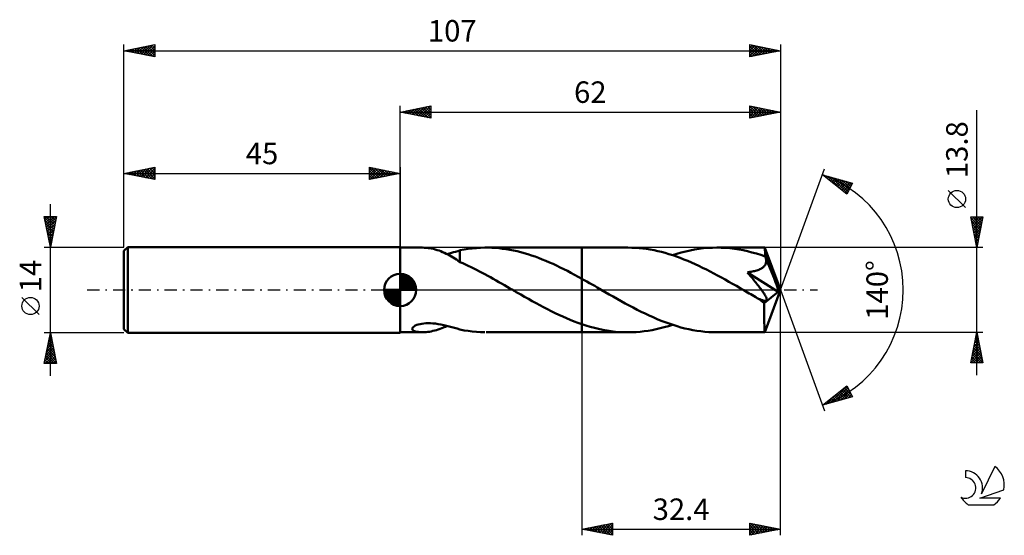
# Model space of a CAD drawing. Units: millimetres. Extents: x -17 to 143, y -40 to 44.
import ezdxf
from ezdxf.enums import TextEntityAlignment as Align

# ---------------------------------------------------------------- set-up
doc = ezdxf.new("R2010")
doc.units = ezdxf.units.MM
doc.header["$LTSCALE"] = 4.95
doc.linetypes.add('LONGDASH_DASH', pattern=[0.85, 0.4, -0.2, 0.05, -0.2])
for name, color, linetype in [('1', 4, 'CONTINUOUS'), ('2', 7, 'CONTINUOUS'), ('4', 2, 'LONGDASH_DASH'), ('CUT', 1, 'CONTINUOUS'), ('NOCUT', 7, 'CONTINUOUS'), ('SK1', 4, 'CONTINUOUS'), ('SK2', 7, 'CONTINUOUS'), ('SK4', 2, 'LONGDASH_DASH'), ('SK6', 5, 'CONTINUOUS')]:
    doc.layers.add(name, color=color, linetype=linetype)
doc.styles.get("Standard").update_dxf_attribs({"font": 'Monospac821 BT'})

msp = doc.modelspace()

# ---------------------------------------------------------------- linework, layer by layer
at = {"layer": '1', "color": 4, "linetype": 'CONTINUOUS', "lineweight": 50}
for p, q in [((45, 6.9), (48.64, 6.9)), ((45, -6.9), (45, 6.9)), ((48.96, 6.89), (48.68, 6.9)), ((49.26, 6.87), (48.96, 6.89)), ((49.55, 6.84), (49.26, 6.87)), ((49.85, 6.8), (49.55, 6.84)), ((50.14, 6.74), (49.85, 6.8)), ((50.44, 6.68), (50.14, 6.74)), ((50.74, 6.6), (50.44, 6.68)), ((51.04, 6.51), (50.74, 6.6)), ((51.34, 6.41), (51.04, 6.51)), ((54.4, 6.34), (54.75, 6.43)), ((54.75, 6.46), (55.42, 6.59)), ((54.75, 4.55), (54.75, 6.46)), ((55.42, 6.59), (56.09, 6.69)), ((56.09, 6.69), (56.77, 6.78)), ((56.77, 6.78), (57.44, 6.84)), ((57.44, 6.84), (58.12, 6.88)), ((58.12, 6.88), (58.8, 6.9)), ((59.39, 6.9), (58.8, 6.9)), ((59.05, 6.9), (74.6, 6.9)), ((59.97, 6.88), (59.39, 6.9)), ((60.55, 6.85), (59.97, 6.88)), ((61.13, 6.79), (60.55, 6.85)), ((61.71, 6.73), (61.13, 6.79)), ((62.3, 6.65), (61.71, 6.73)), ((62.89, 6.55), (62.3, 6.65)), ((63.47, 6.43), (62.89, 6.55)), ((64.06, 6.3), (63.47, 6.43)), ((82.13, 6.9), (74.6, 6.9)), ((74.6, 6.9), (74.6, 6.9)), ((74.6, 1.84), (74.6, 6.9)), ((74.6, -6.9), (74.6, 6.9)), ((82.74, 6.89), (82.13, 6.9)), ((83.35, 6.86), (82.74, 6.89)), ((83.96, 6.82), (83.35, 6.86)), ((84.57, 6.76), (83.96, 6.82)), ((85.17, 6.68), (84.57, 6.76)), ((85.78, 6.58), (85.17, 6.68)), ((86.38, 6.47), (85.78, 6.58)), ((86.99, 6.34), (86.38, 6.47)), ((91.55, 6.29), (92.27, 6.45)), ((92.27, 6.45), (93, 6.59)), ((93, 6.59), (93.72, 6.7)), ((93.72, 6.7), (94.44, 6.79)), ((94.44, 6.79), (95.16, 6.85)), ((95.16, 6.85), (95.89, 6.89)), ((95.89, 6.89), (96.62, 6.9)), ((97.34, 6.89), (96.62, 6.9)), ((104.43, 6.9), (96.62, 6.9)), ((98.05, 6.85), (97.34, 6.89)), ((98.76, 6.79), (98.05, 6.85)), ((99.48, 6.7), (98.76, 6.79)), ((100.19, 6.59), (99.48, 6.7)), ((100.91, 6.46), (100.19, 6.59)), ((101.63, 6.3), (100.91, 6.46)), ((104.43, 6.89), (104.43, 6.9)), ((104.43, 6.9), (104.43, 6.9)), ((104.43, 6.9), (104.43, 6.9)), ((104.43, 6.9), (104.43, 6.9)), ((104.43, 6.9), (104.43, 6.9)), ((104.44, 6.85), (104.43, 6.89)), ((107, 0), (104.43, 6.89)), ((104.43, 6.89), (104.43, 6.89)), ((104.45, 6.77), (104.44, 6.85)), ((104.46, 6.65), (104.45, 6.77)), ((104.47, 6.5), (104.46, 6.65)), ((104.48, 6.32), (104.47, 6.5)), ((51.63, 6.3), (51.34, 6.41)), ((51.93, 6.18), (51.63, 6.3)), ((52.23, 6.05), (51.93, 6.18)), ((52.52, 5.91), (52.23, 6.05)), ((52.82, 5.76), (52.52, 5.91)), ((52.64, 5.85), (53, 5.95)), ((53.1, 5.61), (52.82, 5.76)), ((53, 5.95), (53.35, 6.04)), ((53.39, 5.45), (53.1, 5.61)), ((53.35, 6.04), (53.7, 6.14)), ((53.66, 5.28), (53.39, 5.45)), ((53.94, 5.11), (53.66, 5.28)), ((53.7, 6.14), (54.05, 6.24)), ((54.21, 4.94), (53.94, 5.11)), ((54.05, 6.24), (54.4, 6.34)), ((54.48, 4.77), (54.21, 4.94)), ((64.65, 6.16), (64.06, 6.3)), ((65.23, 6), (64.65, 6.16)), ((65.81, 5.82), (65.23, 6)), ((66.4, 5.63), (65.81, 5.82)), ((66.99, 5.43), (66.4, 5.63)), ((67.57, 5.22), (66.99, 5.43)), ((68.16, 4.99), (67.57, 5.22)), ((68.75, 4.75), (68.16, 4.99)), ((87.6, 6.19), (86.99, 6.34)), ((88.21, 6.03), (87.6, 6.19)), ((88.82, 5.85), (88.21, 6.03)), ((89.43, 5.66), (88.82, 5.85)), ((89.38, 5.67), (90.1, 5.9)), ((90.04, 5.45), (89.43, 5.66)), ((90.65, 5.22), (90.04, 5.45)), ((90.1, 5.9), (90.82, 6.11)), ((91.26, 4.99), (90.65, 5.22)), ((90.82, 6.11), (91.55, 6.29)), ((91.87, 4.74), (91.26, 4.99)), ((102.34, 6.12), (101.63, 6.3)), ((103.06, 5.92), (102.34, 6.12)), ((103.77, 5.7), (103.06, 5.92)), ((104.49, 5.46), (103.77, 5.7)), ((104.49, 6.12), (104.48, 6.32)), ((107, 0), (104.49, 6.12)), ((104.49, 5.46), (104.49, 6.12)), ((104.5, 5.42), (104.49, 5.46)), ((104.52, 5.38), (104.5, 5.42)), ((104.54, 5.34), (104.52, 5.38)), ((104.55, 5.3), (104.54, 5.34)), ((104.57, 5.27), (104.55, 5.3)), ((104.58, 5.23), (104.57, 5.27)), ((104.6, 5.19), (104.58, 5.23)), ((104.62, 5.09), (104.6, 5.19)), ((105.52, 2.96), (104.6, 5.19)), ((104.64, 4.99), (104.62, 5.09)), ((104.65, 4.9), (104.64, 4.99)), ((104.66, 4.8), (104.65, 4.9)), ((54.75, 4.59), (54.48, 4.77)), ((54.75, 4.55), (54.75, 4.59)), ((55.2, 4.35), (54.75, 4.55)), ((55.65, 4.14), (55.2, 4.35)), ((56.1, 3.92), (55.65, 4.14)), ((56.56, 3.71), (56.1, 3.92)), ((57.01, 3.48), (56.56, 3.71)), ((57.47, 3.26), (57.01, 3.48)), ((57.92, 3.03), (57.47, 3.26)), ((69.33, 4.5), (68.75, 4.75)), ((69.92, 4.24), (69.33, 4.5)), ((70.5, 3.97), (69.92, 4.24)), ((71.09, 3.68), (70.5, 3.97)), ((71.68, 3.39), (71.09, 3.68)), ((72.26, 3.1), (71.68, 3.39)), ((92.48, 4.48), (91.87, 4.74)), ((93.09, 4.2), (92.48, 4.48)), ((93.71, 3.92), (93.09, 4.2)), ((94.31, 3.62), (93.71, 3.92)), ((94.92, 3.32), (94.31, 3.62)), ((95.53, 3), (94.92, 3.32)), ((103.12, 3.18), (103.29, 3.23)), ((103.29, 3.23), (103.46, 3.3)), ((103.46, 3.3), (103.63, 3.37)), ((103.63, 3.37), (103.79, 3.45)), ((103.79, 3.45), (103.94, 3.53)), ((103.94, 3.53), (104.07, 3.62)), ((104.07, 3.62), (104.19, 3.71)), ((104.19, 3.71), (104.29, 3.8)), ((104.29, 3.8), (104.37, 3.89)), ((104.37, 3.89), (104.43, 3.97)), ((104.43, 3.97), (104.49, 4.05)), ((104.49, 4.05), (104.53, 4.14)), ((104.53, 4.14), (104.57, 4.23)), ((104.57, 4.23), (104.61, 4.32)), ((104.61, 4.32), (104.63, 4.41)), ((104.63, 4.41), (104.65, 4.51)), ((104.65, 4.51), (104.66, 4.6)), ((104.67, 4.7), (104.66, 4.8)), ((104.66, 4.6), (104.67, 4.7)), ((58.37, 2.79), (57.92, 3.03)), ((58.83, 2.55), (58.37, 2.79)), ((59.28, 2.3), (58.83, 2.55)), ((59.73, 2.06), (59.28, 2.3)), ((60.18, 1.81), (59.73, 2.06)), ((60.64, 1.55), (60.18, 1.81)), ((72.85, 2.79), (72.26, 3.1)), ((73.43, 2.48), (72.85, 2.79)), ((74.01, 2.16), (73.43, 2.48)), ((74.6, 1.84), (74.01, 2.16)), ((75.02, 1.6), (74.6, 1.84)), ((74.6, 1.84), (74.6, 1.84)), ((74.6, 1.84), (74.6, 1.84)), ((74.6, 1.84), (74.6, 1.84)), ((74.6, 1.84), (74.6, 1.84)), ((74.6, 1.84), (74.6, 1.84)), ((96.14, 2.68), (95.53, 3)), ((96.75, 2.36), (96.14, 2.68)), ((97.36, 2.03), (96.75, 2.36)), ((97.97, 1.69), (97.36, 2.03)), ((98.57, 1.34), (97.97, 1.69)), ((101.6, 2.87), (101.8, 2.9)), ((101.75, 2.69), (101.6, 2.87)), ((106.64, -0.29), (101.6, 2.87)), ((101.9, 2.5), (101.75, 2.69)), ((101.8, 2.9), (102, 2.93)), ((102.06, 2.32), (101.9, 2.5)), ((102, 2.93), (102.2, 2.96)), ((102.21, 2.13), (102.06, 2.32)), ((102.2, 2.96), (102.39, 3)), ((102.36, 1.95), (102.21, 2.13)), ((102.52, 1.76), (102.36, 1.95)), ((102.39, 3), (102.58, 3.04)), ((102.67, 1.58), (102.52, 1.76)), ((102.58, 3.04), (102.76, 3.08)), ((102.76, 3.08), (102.94, 3.13)), ((102.94, 3.13), (103.12, 3.18)), ((105.95, 1.91), (105.52, 2.96)), ((106.19, 1.29), (105.95, 1.91)), ((61.09, 1.29), (60.64, 1.55)), ((61.54, 1.04), (61.09, 1.29)), ((61.99, 0.78), (61.54, 1.04)), ((62.44, 0.52), (61.99, 0.78)), ((62.9, 0.26), (62.44, 0.52)), ((63.35, 0), (62.9, 0.26)), ((63.47, -0.07), (63.35, 0)), ((75.44, 1.37), (75.02, 1.6)), ((75.86, 1.13), (75.44, 1.37)), ((76.29, 0.89), (75.86, 1.13)), ((76.71, 0.65), (76.29, 0.89)), ((77.12, 0.41), (76.71, 0.65)), ((77.78, 0.03), (77.12, 0.41)), ((78.43, -0.35), (77.78, 0.03)), ((99.18, 1), (98.57, 1.34)), ((99.8, 0.65), (99.18, 1)), ((100.41, 0.3), (99.8, 0.65)), ((101.02, -0.05), (100.41, 0.3)), ((102.82, 1.39), (102.67, 1.58)), ((102.96, 1.21), (102.82, 1.39)), ((103.11, 1.03), (102.96, 1.21)), ((103.25, 0.85), (103.11, 1.03)), ((103.39, 0.67), (103.25, 0.85)), ((103.52, 0.5), (103.39, 0.67)), ((103.65, 0.33), (103.52, 0.5)), ((103.77, 0.17), (103.65, 0.33)), ((103.89, 0.01), (103.77, 0.17)), ((104, -0.14), (103.89, 0.01)), ((104.43, -6.89), (107, 0)), ((106.35, 0.88), (106.19, 1.29)), ((106.45, 0.58), (106.35, 0.88)), ((106.53, 0.35), (106.45, 0.58)), ((106.58, 0.16), (106.53, 0.35)), ((106.58, 0.08), (106.56, 0.16)), ((107, 0), (106.56, 0.16)), ((106.58, 0.16), (106.56, 0.16)), ((107, 0), (106.58, 0.16)), ((106.6, 0.01), (106.58, 0.08)), ((106.61, -0.05), (106.6, 0.01)), ((63.58, -0.13), (63.47, -0.07)), ((63.7, -0.2), (63.58, -0.13)), ((63.82, -0.27), (63.7, -0.2)), ((63.93, -0.34), (63.82, -0.27)), ((64.05, -0.4), (63.93, -0.34)), ((64.67, -0.76), (64.05, -0.4)), ((65.28, -1.11), (64.67, -0.76)), ((65.9, -1.46), (65.28, -1.11)), ((66.52, -1.81), (65.9, -1.46)), ((79.08, -0.72), (78.43, -0.35)), ((79.74, -1.09), (79.08, -0.72)), ((80.39, -1.46), (79.74, -1.09)), ((81.04, -1.83), (80.39, -1.46)), ((101.63, -0.41), (101.02, -0.05)), ((101.89, -0.56), (101.63, -0.41)), ((102.16, -0.71), (101.89, -0.56)), ((102.42, -0.86), (102.16, -0.71)), ((102.69, -1.02), (102.42, -0.86)), ((102.95, -1.17), (102.69, -1.02)), ((103.21, -1.32), (102.95, -1.17)), ((103.32, -1.37), (103.21, -1.32)), ((103.43, -1.42), (103.32, -1.37)), ((103.54, -1.48), (103.43, -1.42)), ((103.64, -1.52), (103.54, -1.48)), ((103.75, -1.57), (103.64, -1.52)), ((103.85, -1.61), (103.75, -1.57)), ((104.11, -0.3), (104, -0.14)), ((104.21, -0.45), (104.11, -0.3)), ((104.31, -0.6), (104.21, -0.45)), ((104.41, -0.75), (104.31, -0.6)), ((104.35, -2.13), (106.64, -0.29)), ((104.5, -0.9), (104.41, -0.75)), ((104.57, -1.03), (104.5, -0.9)), ((104.64, -1.17), (104.57, -1.03)), ((104.7, -1.3), (104.64, -1.17)), ((104.74, -1.42), (104.7, -1.3)), ((104.76, -1.54), (104.74, -1.42)), ((104.75, -1.64), (104.76, -1.54)), ((106.62, -0.11), (106.61, -0.05)), ((106.63, -0.17), (106.62, -0.11)), ((106.64, -0.23), (106.63, -0.17)), ((106.64, -0.29), (106.64, -0.23)), ((67.15, -2.15), (66.52, -1.81)), ((67.77, -2.49), (67.15, -2.15)), ((68.39, -2.82), (67.77, -2.49)), ((69.01, -3.15), (68.39, -2.82)), ((69.63, -3.46), (69.01, -3.15)), ((81.69, -2.19), (81.04, -1.83)), ((82.33, -2.54), (81.69, -2.19)), ((82.98, -2.88), (82.33, -2.54)), ((83.63, -3.22), (82.98, -2.88)), ((103.95, -1.65), (103.85, -1.61)), ((104.05, -1.69), (103.95, -1.65)), ((104.17, -1.73), (104.05, -1.69)), ((104.3, -1.76), (104.17, -1.73)), ((104.43, -1.78), (104.3, -1.76)), ((104.35, -2.56), (104.35, -2.13)), ((104.35, -2.97), (104.35, -2.56)), ((104.35, -3.36), (104.35, -2.97)), ((104.55, -1.78), (104.43, -1.78)), ((104.55, -1.78), (104.65, -1.76)), ((104.65, -1.76), (104.72, -1.71)), ((104.72, -1.71), (104.75, -1.64)), ((70.25, -3.77), (69.63, -3.46)), ((70.87, -4.06), (70.25, -3.77)), ((71.5, -4.34), (70.87, -4.06)), ((72.12, -4.62), (71.5, -4.34)), ((72.74, -4.88), (72.12, -4.62)), ((84.29, -3.55), (83.63, -3.22)), ((84.94, -3.86), (84.29, -3.55)), ((85.59, -4.17), (84.94, -3.86)), ((86.23, -4.46), (85.59, -4.17)), ((86.88, -4.74), (86.23, -4.46)), ((87.54, -5.01), (86.88, -4.74)), ((104.35, -3.74), (104.35, -3.36)), ((104.35, -4.12), (104.35, -3.74)), ((104.35, -4.48), (104.35, -4.12)), ((104.36, -4.82), (104.35, -4.48)), ((46.98, -6.33), (47.01, -6.2)), ((47.01, -6.45), (46.98, -6.33)), ((47.01, -6.2), (47.11, -6.07)), ((47.11, -6.07), (47.27, -5.94)), ((47.27, -5.94), (47.47, -5.82)), ((47.47, -5.82), (47.71, -5.71)), ((47.71, -5.71), (47.97, -5.63)), ((47.97, -5.63), (48.25, -5.56)), ((48.25, -5.56), (48.54, -5.5)), ((48.54, -5.5), (48.86, -5.46)), ((48.86, -5.46), (49.2, -5.44)), ((49.2, -5.44), (49.56, -5.42)), ((49.95, -5.43), (49.56, -5.42)), ((50.35, -5.45), (49.95, -5.43)), ((50.77, -5.49), (50.35, -5.45)), ((51.2, -5.55), (50.77, -5.49)), ((51.65, -5.63), (51.2, -5.55)), ((51.22, -6.45), (51.51, -6.35)), ((51.51, -6.35), (51.79, -6.24)), ((52.1, -5.72), (51.65, -5.63)), ((51.79, -6.24), (52.08, -6.12)), ((52.08, -6.12), (52.36, -5.99)), ((52.55, -5.83), (52.1, -5.72)), ((52.36, -5.99), (52.64, -5.85)), ((52.99, -5.94), (52.55, -5.83)), ((53.44, -6.06), (52.99, -5.94)), ((53.88, -6.19), (53.44, -6.06)), ((54.32, -6.31), (53.88, -6.19)), ((54.75, -6.43), (54.32, -6.31)), ((73.36, -5.12), (72.74, -4.88)), ((73.98, -5.36), (73.36, -5.12)), ((74.6, -5.58), (73.98, -5.36)), ((74.6, -5.58), (74.6, -5.58)), ((74.6, -5.58), (74.6, -5.58)), ((74.6, -5.58), (74.6, -5.58)), ((74.6, -5.58), (74.6, -5.58)), ((74.6, -5.58), (74.6, -5.58)), ((74.6, -5.58), (74.6, -5.58)), ((75.29, -5.8), (74.6, -5.58)), ((74.6, -6.9), (74.6, -5.58)), ((75.98, -6.01), (75.29, -5.8)), ((76.66, -6.19), (75.98, -6.01)), ((77.35, -6.36), (76.66, -6.19)), ((78.03, -6.5), (77.35, -6.36)), ((86.07, -6.53), (86.73, -6.4)), ((86.73, -6.4), (87.39, -6.24)), ((87.39, -6.24), (88.05, -6.07)), ((88.19, -5.26), (87.54, -5.01)), ((88.05, -6.07), (88.72, -5.88)), ((88.84, -5.49), (88.19, -5.26)), ((88.72, -5.88), (89.38, -5.67)), ((89.49, -5.71), (88.84, -5.49)), ((90.13, -5.91), (89.49, -5.71)), ((90.78, -6.1), (90.13, -5.91)), ((91.43, -6.26), (90.78, -6.1)), ((92.08, -6.41), (91.43, -6.26)), ((92.73, -6.54), (92.08, -6.41)), ((104.36, -5.14), (104.36, -4.82)), ((104.36, -5.44), (104.36, -5.14)), ((104.37, -5.72), (104.36, -5.44)), ((104.37, -5.96), (104.37, -5.72)), ((104.38, -6.18), (104.37, -5.96)), ((104.38, -6.37), (104.38, -6.18)), ((104.39, -6.53), (104.38, -6.37)), ((45, -6.9), (48.64, -6.9)), ((47.09, -6.55), (47.01, -6.45)), ((47.21, -6.64), (47.09, -6.55)), ((47.36, -6.71), (47.21, -6.64)), ((47.52, -6.77), (47.36, -6.71)), ((47.71, -6.81), (47.52, -6.77)), ((47.92, -6.85), (47.71, -6.81)), ((48.16, -6.88), (47.92, -6.85)), ((48.41, -6.9), (48.16, -6.88)), ((48.68, -6.9), (48.41, -6.9)), ((48.68, -6.9), (48.95, -6.89)), ((48.95, -6.89), (49.23, -6.87)), ((49.23, -6.87), (49.51, -6.84)), ((49.51, -6.84), (49.79, -6.8)), ((49.79, -6.8), (50.08, -6.75)), ((50.08, -6.75), (50.36, -6.69)), ((50.36, -6.69), (50.65, -6.62)), ((50.65, -6.62), (50.94, -6.54)), ((50.94, -6.54), (51.22, -6.45)), ((54.75, -6.46), (54.75, -6.43)), ((55.42, -6.59), (54.75, -6.46)), ((56.09, -6.69), (55.42, -6.59)), ((56.77, -6.78), (56.09, -6.69)), ((57.44, -6.84), (56.77, -6.78)), ((58.12, -6.88), (57.44, -6.84)), ((58.8, -6.9), (58.12, -6.88)), ((59.05, -6.9), (74.6, -6.9)), ((74.6, -6.9), (74.6, -6.9)), ((74.6, -6.9), (82.13, -6.9)), ((78.72, -6.62), (78.03, -6.5)), ((79.41, -6.72), (78.72, -6.62)), ((80.09, -6.8), (79.41, -6.72)), ((80.77, -6.86), (80.09, -6.8)), ((81.45, -6.89), (80.77, -6.86)), ((82.13, -6.9), (81.45, -6.89)), ((82.13, -6.9), (82.79, -6.89)), ((82.79, -6.89), (83.45, -6.86)), ((83.45, -6.86), (84.11, -6.81)), ((84.11, -6.81), (84.76, -6.73)), ((84.76, -6.73), (85.42, -6.64)), ((85.42, -6.64), (86.07, -6.53)), ((93.38, -6.65), (92.73, -6.54)), ((94.02, -6.74), (93.38, -6.65)), ((94.67, -6.81), (94.02, -6.74)), ((95.32, -6.86), (94.67, -6.81)), ((95.97, -6.89), (95.32, -6.86)), ((96.62, -6.9), (95.97, -6.89)), ((96.62, -6.9), (104.43, -6.9)), ((104.4, -6.66), (104.39, -6.53)), ((104.4, -6.76), (104.4, -6.66)), ((104.41, -6.84), (104.4, -6.76)), ((104.42, -6.88), (104.41, -6.84)), ((104.43, -6.9), (104.42, -6.88)), ((104.43, -6.9), (104.43, -6.89)), ((104.43, -6.89), (104.43, -6.89)), ((104.43, -6.9), (104.43, -6.9)), ((104.43, -6.9), (104.43, -6.9)), ((104.43, -6.9), (104.43, -6.9)), ((104.43, -6.9), (104.43, -6.9))]:
    msp.add_line(p, q, dxfattribs=at)
msp.add_ellipse((107, 0), major_axis=(-9.75, 6.34), ratio=0.278612, start_param=1.358141, end_param=1.47975, dxfattribs=at)
at = {"layer": '2', "color": 7, "linetype": 'CONTINUOUS', "lineweight": 25}
for p, q in [((45, 6.9), (45, 30)), ((45, 29), (50, 30)), ((45, 29), (107, 29)), ((50, 28), (45, 29)), ((45.13, 28.97), (45.19, 29.04)), ((45.23, 29.05), (45.34, 28.93)), ((45.48, 28.9), (45.72, 29.14)), ((45.58, 29.12), (45.87, 28.83)), ((45.83, 28.83), (46.25, 29.25)), ((45.94, 29.19), (46.4, 28.72)), ((46.19, 28.76), (46.78, 29.36)), ((46.29, 29.26), (46.93, 28.61)), ((46.54, 28.69), (47.31, 29.46)), ((46.64, 29.33), (47.46, 28.51)), ((46.89, 28.62), (47.84, 29.57)), ((47, 29.4), (47.99, 28.4)), ((47.25, 28.55), (48.37, 29.67)), ((47.35, 29.47), (48.52, 28.3)), ((47.6, 28.48), (48.9, 29.78)), ((47.7, 29.54), (49.06, 28.19)), ((47.95, 28.41), (49.43, 29.89)), ((48.06, 29.61), (49.59, 28.08)), ((48.31, 28.34), (49.96, 29.99)), ((48.41, 29.68), (50, 28.09)), ((48.66, 28.27), (50, 29.61)), ((48.76, 29.75), (50, 28.52)), ((49.01, 28.2), (50, 29.18)), ((49.12, 29.82), (50, 28.94)), ((49.47, 29.89), (50, 29.37)), ((49.82, 29.96), (50, 29.79)), ((50, 30), (50, 28)), ((102, 28), (102, 30)), ((102, 30), (107, 29)), ((102, 29.97), (103.65, 28.33)), ((102, 29.62), (102.31, 29.94)), ((102, 29.2), (102.67, 29.87)), ((102, 28.78), (103.02, 29.8)), ((102, 28.35), (103.37, 29.73)), ((102, 29.55), (103.29, 28.26)), ((102, 29.13), (102.94, 28.19)), ((107, 29), (102, 28)), ((102.09, 28.02), (103.73, 29.65)), ((102.5, 29.9), (104, 28.4)), ((102.62, 28.12), (104.08, 29.58)), ((103.03, 29.79), (104.35, 28.47)), ((103.15, 28.23), (104.43, 29.51)), ((103.56, 29.69), (104.71, 28.54)), ((103.68, 28.34), (104.79, 29.44)), ((104.09, 29.58), (105.06, 28.61)), ((104.21, 28.44), (105.14, 29.37)), ((104.62, 29.48), (105.41, 28.68)), ((104.74, 28.55), (105.49, 29.3)), ((105.15, 29.37), (105.77, 28.75)), ((105.27, 28.65), (105.85, 29.23)), ((105.68, 29.26), (106.12, 28.82)), ((105.8, 28.76), (106.2, 29.16)), ((106.21, 29.16), (106.47, 28.89)), ((106.33, 28.87), (106.56, 29.09)), ((106.74, 29.05), (106.83, 28.97)), ((106.86, 28.97), (106.91, 29.02)), ((107, 30), (107, 0)), ((139, -13.9), (139, 29.3)), ((49.37, 28.13), (50, 28.76)), ((49.72, 28.06), (50, 28.33)), ((102, 28.7), (102.58, 28.12)), ((102, 28.28), (102.23, 28.05)), ((107, 0), (114.18, 19.73)), ((113.84, 18.79), (118.75, 17.4)), ((117.83, 15.62), (113.84, 18.79)), ((113.94, 18.71), (113.98, 18.75)), ((114.1, 18.72), (114.76, 18.06)), ((114.18, 18.53), (114.31, 18.66)), ((114.41, 18.34), (114.64, 18.57)), ((114.65, 18.15), (114.97, 18.47)), ((114.7, 18.55), (116.83, 16.42)), ((114.89, 17.96), (115.3, 18.38)), ((115.12, 17.78), (115.63, 18.28)), ((115.29, 18.38), (117.91, 15.77)), ((115.36, 17.59), (115.96, 18.19)), ((115.59, 17.4), (116.29, 18.1)), ((115.83, 17.21), (116.62, 18)), ((115.88, 18.21), (118.05, 16.05)), ((116.07, 17.02), (116.95, 17.91)), ((116.3, 16.84), (117.28, 17.82)), ((116.47, 18.04), (118.19, 16.33)), ((116.54, 16.65), (117.61, 17.72)), ((117.07, 17.88), (118.34, 16.61)), ((117.66, 17.71), (118.48, 16.89)), ((116.78, 16.46), (117.94, 17.63)), ((117.01, 16.27), (118.27, 17.53)), ((117.25, 16.08), (118.6, 17.44)), ((117.49, 15.9), (118.49, 16.9)), ((118.75, 17.4), (117.83, 15.62)), ((118.25, 17.54), (118.63, 17.17)), ((137.15, 13.43), (134.35, 16.22)), ((117.72, 15.71), (118.04, 16.03)), ((139, 6.9), (138, 11.9)), ((138, 11.9), (140, 11.9)), ((138.03, 11.76), (138.17, 11.9)), ((138.03, 11.77), (139.65, 10.14)), ((138.1, 11.41), (138.59, 11.9)), ((138.13, 11.24), (139.58, 9.79)), ((138.17, 11.05), (139.02, 11.9)), ((138.24, 10.7), (139.44, 11.9)), ((138.31, 10.34), (139.87, 11.9)), ((138.32, 11.9), (139.72, 10.5)), ((138.38, 9.99), (139.93, 11.54)), ((138.74, 11.9), (139.79, 10.85)), ((140, 11.9), (139, 6.9)), ((139.17, 11.9), (139.86, 11.21)), ((139.59, 11.9), (139.93, 11.56)), ((138.24, 10.71), (139.51, 9.44)), ((138.34, 10.18), (139.44, 9.08)), ((138.45, 9.64), (139.82, 11.01)), ((138.45, 9.65), (139.37, 8.73)), ((138.52, 9.28), (139.72, 10.48)), ((138.59, 8.93), (139.61, 9.95)), ((138.56, 9.11), (139.3, 8.38)), ((138.66, 8.58), (139.5, 9.42)), ((138.66, 8.58), (139.22, 8.02)), ((138.74, 8.22), (139.4, 8.88)), ((138.77, 8.05), (139.15, 7.67)), ((138.81, 7.87), (139.29, 8.35)), ((140, 6.9), (104.49, 6.9)), ((138.88, 7.52), (139.18, 7.82)), ((138.88, 7.52), (139.08, 7.32)), ((138.95, 7.16), (139.08, 7.29)), ((138.98, 6.99), (139.01, 6.96)), ((107, -40), (107, 0)), ((107, 0), (114.18, -19.73)), ((74.6, -6.9), (74.6, -40)), ((104.49, -6.9), (140, -6.9)), ((138, -11.9), (139, -6.9)), ((138.75, -8.15), (139.17, -7.73)), ((138.84, -7.71), (139.24, -8.12)), ((138.86, -7.62), (139.1, -7.38)), ((138.91, -7.36), (139.14, -7.59)), ((138.96, -7.09), (139.03, -7.03)), ((138.98, -7), (139.03, -7.06)), ((139, -6.9), (140, -11.9)), ((138.22, -10.8), (139.52, -9.5)), ((138.33, -10.27), (139.45, -9.15)), ((138.43, -9.74), (139.38, -8.79)), ((138.48, -9.48), (139.77, -10.77)), ((138.54, -9.21), (139.31, -8.44)), ((138.55, -9.13), (139.67, -10.24)), ((138.63, -8.77), (139.56, -9.71)), ((138.64, -8.68), (139.24, -8.09)), ((138.7, -8.42), (139.46, -9.18)), ((138.77, -8.07), (139.35, -8.65)), ((138.01, -11.86), (139.66, -10.21)), ((138.11, -11.33), (139.59, -9.85)), ((138.2, -10.89), (139.21, -11.9)), ((138.27, -10.54), (139.63, -11.9)), ((138.34, -10.19), (139.99, -11.83)), ((138.39, -11.9), (139.73, -10.56)), ((138.41, -9.83), (139.88, -11.3)), ((138.82, -11.9), (139.8, -10.91)), ((140, -11.9), (138, -11.9)), ((138.06, -11.6), (138.36, -11.9)), ((138.13, -11.25), (138.78, -11.9)), ((139.24, -11.9), (139.87, -11.27)), ((139.67, -11.9), (139.94, -11.62)), ((113.84, -18.79), (117.83, -15.62)), ((115.06, -18.45), (117.85, -15.66)), ((115.65, -18.28), (117.99, -15.94)), ((117.39, -15.97), (118.66, -17.23)), ((117.63, -15.78), (118.21, -16.36)), ((117.83, -15.62), (118.75, -17.4)), ((118.75, -17.4), (113.84, -18.79)), ((114.47, -18.62), (116.03, -17.05)), ((115.5, -17.47), (116.17, -18.13)), ((115.74, -17.28), (116.5, -18.04)), ((115.98, -17.1), (116.83, -17.94)), ((116.21, -16.91), (117.16, -17.85)), ((116.24, -18.11), (118.14, -16.22)), ((116.45, -16.72), (117.49, -17.76)), ((116.69, -16.53), (117.82, -17.66)), ((116.84, -17.94), (118.28, -16.5)), ((116.92, -16.34), (118.15, -17.57)), ((117.16, -16.16), (118.48, -17.48)), ((117.43, -17.77), (118.43, -16.78)), ((118.02, -17.6), (118.57, -17.06)), ((118.62, -17.44), (118.71, -17.34)), ((113.85, -18.79), (113.85, -18.79)), ((113.87, -18.78), (113.96, -18.7)), ((114.09, -18.6), (114.18, -18.7)), ((114.32, -18.41), (114.51, -18.6)), ((114.56, -18.22), (114.84, -18.51)), ((114.8, -18.03), (115.17, -18.41)), ((115.03, -17.85), (115.51, -18.32)), ((115.27, -17.66), (115.84, -18.23)), ((74.6, -39), (79.6, -38)), ((76.45, -39.37), (77.37, -38.45)), ((76.8, -39.44), (77.9, -38.34)), ((77.03, -38.51), (78.25, -39.73)), ((77.15, -39.51), (78.43, -38.23)), ((77.39, -38.44), (78.78, -39.84)), ((77.51, -39.58), (78.96, -38.13)), ((77.74, -38.37), (79.31, -39.94)), ((77.86, -39.65), (79.49, -38.02)), ((78.09, -38.3), (79.6, -39.81)), ((78.21, -39.72), (79.6, -38.34)), ((78.45, -38.23), (79.6, -39.38)), ((78.8, -38.16), (79.6, -38.96)), ((79.16, -38.09), (79.6, -38.53)), ((79.51, -38.02), (79.6, -38.11)), ((79.6, -38), (79.6, -40)), ((102, -40), (102, -38)), ((102, -38), (107, -39)), ((102, -38.07), (102.06, -38.01)), ((102, -38.49), (102.41, -38.08)), ((102, -38.92), (102.76, -38.15)), ((102, -39.34), (103.12, -38.22)), ((102, -39.77), (103.47, -38.29)), ((102, -38.33), (103.39, -39.72)), ((102.11, -38.02), (103.74, -39.65)), ((102.24, -39.95), (103.83, -38.37)), ((102.65, -38.13), (104.1, -39.58)), ((102.77, -39.85), (104.18, -38.44)), ((103.18, -38.24), (104.45, -39.51)), ((103.3, -39.74), (104.53, -38.51)), ((103.71, -38.34), (104.8, -39.44)), ((104.24, -38.45), (105.16, -39.37)), ((74.6, -39), (107, -39)), ((79.6, -40), (74.6, -39)), ((74.68, -39.02), (74.72, -38.98)), ((74.91, -38.94), (75.07, -39.09)), ((75.03, -39.09), (75.25, -38.87)), ((75.27, -38.87), (75.6, -39.2)), ((75.39, -39.16), (75.78, -38.76)), ((75.62, -38.8), (76.13, -39.31)), ((75.74, -39.23), (76.31, -38.66)), ((75.97, -38.73), (76.66, -39.41)), ((76.09, -39.3), (76.84, -38.55)), ((76.33, -38.65), (77.19, -39.52)), ((76.68, -38.58), (77.72, -39.62)), ((78.57, -39.79), (79.6, -38.76)), ((78.92, -39.86), (79.6, -39.19)), ((79.27, -39.93), (79.6, -39.61)), ((102, -38.76), (103.04, -39.79)), ((107, -39), (102, -40)), ((102, -39.18), (102.68, -39.86)), ((102, -39.61), (102.33, -39.93)), ((103.83, -39.63), (104.89, -38.58)), ((104.36, -39.53), (105.24, -38.65)), ((104.77, -38.55), (105.51, -39.3)), ((104.89, -39.42), (105.59, -38.72)), ((105.3, -38.66), (105.86, -39.23)), ((105.42, -39.32), (105.95, -38.79)), ((105.83, -38.77), (106.22, -39.16)), ((105.95, -39.21), (106.3, -38.86)), ((106.36, -38.87), (106.57, -39.09)), ((106.48, -39.1), (106.65, -38.93)), ((106.89, -38.98), (106.93, -39.01))]:
    msp.add_line(p, q, dxfattribs=at)
msp.add_circle((135.75, 14.82), 1.4, dxfattribs=at)
msp.add_arc((107, 0), 20, 290, 70, dxfattribs=at)
at = {"layer": '4', "color": 2, "linetype": 'LONGDASH_DASH', "lineweight": 25}
msp.add_line((45, 0), (107, 0), dxfattribs=at)
at = {"layer": 'CUT', "color": 1, "linetype": 'CONTINUOUS', "lineweight": 25}
for p, q in [((104.49, 6.9), (74.6, 6.9)), ((74.6, 6.9), (74.6, 0)), ((107, 0), (104.49, 6.9)), ((74.6, 0), (107, 0))]:
    msp.add_line(p, q, dxfattribs=at)
at = {"layer": 'NOCUT', "color": 7, "linetype": 'CONTINUOUS', "lineweight": 25}
for p, q in [((74.6, 6.9), (45, 6.9)), ((45, 6.9), (45, 0)), ((74.6, 0), (74.6, 6.9)), ((74.6, 6.9), (74.6, 6.9)), ((74.6, 6.9), (74.6, 0)), ((74.6, 6.9), (74.6, 0)), ((45, 0), (74.6, 0))]:
    msp.add_line(p, q, dxfattribs=at)
at = {"layer": 'SK1', "color": 4, "linetype": 'CONTINUOUS', "lineweight": 50}
for p, q in [((0.6, 7), (0, 6.4)), ((45, 7), (0.6, 7)), ((0.6, 7), (0.6, -7)), ((0, 6.4), (0, -6.4)), ((45, 0), (45, 2.62)), ((45, 2.56), (45.07, 2.62)), ((45, 2.19), (45.41, 2.59)), ((45, 2.56), (47.56, 0)), ((45, 1.81), (45.71, 2.53)), ((45, 1.44), (45.99, 2.43)), ((45, 1.07), (46.24, 2.31)), ((45, 2.19), (47.19, 0)), ((45, 0.7), (46.47, 2.17)), ((45, 0.33), (46.68, 2.01)), ((45, 1.81), (46.81, 0)), ((45.04, 0), (46.88, 1.83)), ((45.32, 2.6), (47.6, 0.32)), ((45.41, 0), (47.05, 1.64)), ((45.8, 2.5), (47.5, 0.8)), ((46.56, 2.11), (47.11, 1.56)), ((45, 0), (42.38, 0)), ((42.38, -0.07), (42.44, 0)), ((42.41, -0.41), (42.81, 0)), ((42.47, -0.71), (43.19, 0)), ((42.57, -0.99), (43.56, 0)), ((42.69, -1.24), (43.93, 0)), ((42.73, 0), (45, -2.27)), ((42.83, -1.47), (44.3, 0)), ((42.99, -1.68), (44.67, 0)), ((43.1, 0), (45, -1.9)), ((43.47, 0), (45, -1.53)), ((43.84, 0), (45, -1.16)), ((44.22, 0), (45, -0.78)), ((44.59, 0), (45, -0.41)), ((44.96, 0), (45, -0.04)), ((45, 1.44), (46.44, 0)), ((45, 1.07), (46.07, 0)), ((45, 0.7), (45.7, 0)), ((45, 0.33), (45.33, 0)), ((45, 0), (47.62, 0)), ((45, -2.62), (45, 0)), ((45.78, 0), (47.21, 1.42)), ((46.16, 0), (47.34, 1.19)), ((46.53, 0), (47.45, 0.93)), ((46.9, 0), (47.54, 0.65)), ((47.27, 0), (47.6, 0.33)), ((42.38, -0.02), (44.98, -2.62)), ((42.41, -0.42), (44.58, -2.59)), ((42.55, -0.93), (44.07, -2.45)), ((43.17, -1.88), (45, -0.04)), ((43.36, -2.05), (45, -0.41)), ((43.58, -2.21), (45, -0.78)), ((43.81, -2.34), (45, -1.16)), ((44.07, -2.45), (45, -1.53)), ((44.35, -2.54), (45, -1.9)), ((44.67, -2.6), (45, -2.27)), ((0, -6.4), (0.6, -7)), ((0.6, -7), (45, -7))]:
    msp.add_line(p, q, dxfattribs=at)
for start, end in [(90, 180), (0, 90), (180, 270), (270, 0)]:
    msp.add_arc((45, 0), 2.62, start, end, dxfattribs=at)
at = {"layer": 'SK2', "color": 7, "linetype": 'CONTINUOUS', "lineweight": 25}
for p, q in [((0, 14), (0, 40)), ((0, 39), (5, 40)), ((0, 39), (107, 39)), ((5, 38), (0, 39)), ((0.32, 39.06), (0.48, 38.9)), ((0.35, 38.93), (0.52, 39.1)), ((0.67, 39.13), (1.01, 38.8)), ((0.7, 38.86), (1.06, 39.21)), ((1.02, 39.2), (1.54, 38.69)), ((1.06, 38.79), (1.59, 39.32)), ((1.38, 39.28), (2.07, 38.59)), ((1.41, 38.72), (2.12, 39.42)), ((1.73, 39.35), (2.6, 38.48)), ((1.76, 38.65), (2.65, 39.53)), ((2.09, 39.42), (3.13, 38.37)), ((2.12, 38.58), (3.18, 39.64)), ((2.44, 39.49), (3.66, 38.27)), ((2.47, 38.51), (3.71, 39.74)), ((2.79, 39.56), (4.19, 38.16)), ((2.82, 38.44), (4.24, 39.85)), ((3.15, 39.63), (4.72, 38.06)), ((3.18, 38.36), (4.77, 39.95)), ((3.5, 39.7), (5, 38.2)), ((3.53, 38.29), (5, 39.76)), ((3.85, 39.77), (5, 38.62)), ((3.89, 38.22), (5, 39.34)), ((4.21, 39.84), (5, 39.05)), ((4.24, 38.15), (5, 38.91)), ((4.56, 39.91), (5, 39.47)), ((4.91, 39.98), (5, 39.9)), ((5, 40), (5, 38)), ((102, 38), (102, 40)), ((102, 40), (107, 39)), ((102, 39.87), (102.11, 39.98)), ((102, 39.44), (102.46, 39.91)), ((102, 39.02), (102.82, 39.84)), ((102, 38.59), (103.17, 39.77)), ((102, 39.73), (103.44, 38.29)), ((102, 38.17), (103.53, 39.69)), ((102, 39.31), (103.09, 38.22)), ((107, 39), (102, 38)), ((102, 38.88), (102.74, 38.15)), ((102.2, 39.96), (103.8, 38.36)), ((102.32, 38.06), (103.88, 39.62)), ((102.73, 39.85), (104.15, 38.43)), ((102.85, 38.17), (104.23, 39.55)), ((103.26, 39.75), (104.5, 38.5)), ((103.38, 38.28), (104.59, 39.48)), ((103.79, 39.64), (104.86, 38.57)), ((103.91, 38.38), (104.94, 39.41)), ((104.32, 39.54), (105.21, 38.64)), ((104.44, 38.49), (105.29, 39.34)), ((104.85, 39.43), (105.56, 38.71)), ((104.97, 38.59), (105.65, 39.27)), ((105.38, 39.32), (105.92, 38.78)), ((105.5, 38.7), (106, 39.2)), ((105.91, 39.22), (106.27, 38.85)), ((106.03, 38.81), (106.35, 39.13)), ((106.44, 39.11), (106.63, 38.93)), ((106.56, 38.91), (106.71, 39.06)), ((106.97, 39.01), (106.98, 39)), ((107, 40), (107, 0)), ((4.59, 38.08), (5, 38.49)), ((4.95, 38.01), (5, 38.06)), ((102, 38.46), (102.38, 38.08)), ((102, 38.04), (102.03, 38.01)), ((0, 7), (0, 20)), ((0, 19), (5, 20)), ((1.01, 18.8), (1.51, 19.3)), ((1.33, 19.27), (1.99, 18.6)), ((1.36, 18.73), (2.04, 19.41)), ((1.68, 19.34), (2.52, 18.5)), ((1.71, 18.66), (2.57, 19.51)), ((2.04, 19.41), (3.05, 18.39)), ((2.07, 18.59), (3.1, 19.62)), ((2.39, 19.48), (3.58, 18.28)), ((2.42, 18.52), (3.63, 19.73)), ((2.74, 19.55), (4.11, 18.18)), ((2.78, 18.44), (4.16, 19.83)), ((3.1, 19.62), (4.64, 18.07)), ((3.13, 18.37), (4.69, 19.94)), ((3.45, 19.69), (5, 18.14)), ((3.48, 18.3), (5, 19.82)), ((3.8, 19.76), (5, 18.56)), ((3.84, 18.23), (5, 19.4)), ((4.16, 19.83), (5, 18.99)), ((4.51, 19.9), (5, 19.41)), ((4.86, 19.97), (5, 19.84)), ((5, 20), (5, 18)), ((40, 18), (40, 20)), ((40, 20), (45, 19)), ((40, 19.61), (40.33, 19.93)), ((40, 19.18), (40.68, 19.86)), ((40, 19.85), (41.54, 18.31)), ((40, 18.76), (41.03, 19.79)), ((40, 18.33), (41.39, 19.72)), ((40, 19.42), (41.19, 18.24)), ((40.11, 18.02), (41.74, 19.65)), ((40.34, 19.93), (41.89, 18.38)), ((40.64, 18.13), (42.1, 19.58)), ((40.87, 19.83), (42.25, 18.45)), ((41.17, 18.23), (42.45, 19.51)), ((41.4, 19.72), (42.6, 18.52)), ((41.7, 18.34), (42.8, 19.44)), ((41.93, 19.61), (42.96, 18.59)), ((42.23, 18.45), (43.16, 19.37)), ((42.46, 19.51), (43.31, 18.66)), ((42.76, 18.55), (43.51, 19.3)), ((42.99, 19.4), (43.66, 18.73)), ((43.52, 19.3), (44.02, 18.8)), ((45, 20), (45, 7)), ((0, 19), (45, 19)), ((5, 18), (0, 19)), ((0.27, 19.05), (0.4, 18.92)), ((0.3, 18.94), (0.45, 19.09)), ((0.62, 19.12), (0.93, 18.81)), ((0.65, 18.87), (0.98, 19.2)), ((0.97, 19.19), (1.46, 18.71)), ((4.19, 18.16), (5, 18.97)), ((4.54, 18.09), (5, 18.55)), ((4.9, 18.02), (5, 18.12)), ((45, 19), (40, 18)), ((40, 19), (40.83, 18.17)), ((40, 18.58), (40.48, 18.1)), ((40, 18.15), (40.13, 18.03)), ((43.29, 18.66), (43.86, 19.23)), ((43.82, 18.76), (44.22, 19.16)), ((44.05, 19.19), (44.37, 18.87)), ((44.35, 18.87), (44.57, 19.09)), ((44.58, 19.08), (44.72, 18.94)), ((44.89, 18.98), (44.92, 19.02)), ((-12, -14), (-12, 14)), ((-12, 7), (-13, 12)), ((-13, 12), (-11, 12)), ((-12.97, 11.87), (-11.35, 10.25)), ((-12.93, 11.65), (-12.58, 12)), ((-12.87, 11.34), (-11.42, 9.9)), ((-12.86, 11.3), (-12.16, 12)), ((-12.79, 10.94), (-11.73, 12)), ((-12.72, 10.59), (-11.31, 12)), ((-12.68, 12), (-11.28, 10.6)), ((-12.65, 10.24), (-11.03, 11.85)), ((-12.58, 9.88), (-11.14, 11.32)), ((-12.25, 12), (-11.21, 10.96)), ((-11, 12), (-12, 7)), ((-11.83, 12), (-11.14, 11.31)), ((-11.4, 12), (-11.07, 11.66)), ((-12.76, 10.81), (-11.49, 9.54)), ((-12.66, 10.28), (-11.56, 9.19)), ((-12.55, 9.75), (-11.63, 8.83)), ((-12.51, 9.53), (-11.24, 10.79)), ((-12.43, 9.17), (-11.35, 10.26)), ((-12.36, 8.82), (-11.45, 9.73)), ((-12.44, 9.22), (-11.7, 8.48)), ((-12.34, 8.69), (-11.77, 8.13)), ((-12.29, 8.47), (-11.56, 9.2)), ((-12.23, 8.16), (-11.85, 7.77)), ((-12.22, 8.11), (-11.67, 8.67)), ((-12.15, 7.76), (-11.77, 8.14)), ((-13, 7), (0, 7)), ((-12.13, 7.63), (-11.92, 7.42)), ((-12.08, 7.41), (-11.88, 7.61)), ((-12.02, 7.1), (-11.99, 7.07)), ((-12.01, 7.05), (-11.98, 7.08)), ((-13.85, -4.02), (-16.65, -1.22)), ((-12, -7), (-13, -7)), ((-13, -12), (-12, -7)), ((-12.3, -8.51), (-11.8, -8.01)), ((-12.2, -7.98), (-11.87, -7.65)), ((-12.17, -7.84), (-11.75, -8.26)), ((-12.1, -7.49), (-11.85, -7.73)), ((-12.09, -7.45), (-11.94, -7.3)), ((-12.03, -7.13), (-11.96, -7.2)), ((0, -7), (-12, -7)), ((-12, -7), (-11, -12)), ((-12.73, -10.63), (-11.52, -9.42)), ((-12.62, -10.1), (-11.59, -9.07)), ((-12.52, -9.61), (-11.22, -10.91)), ((-12.51, -9.57), (-11.66, -8.72)), ((-12.45, -9.26), (-11.32, -10.38)), ((-12.41, -9.04), (-11.73, -8.36)), ((-12.38, -8.9), (-11.43, -9.85)), ((-12.31, -8.55), (-11.54, -9.32)), ((-12.24, -8.2), (-11.64, -8.79)), ((-12.94, -11.69), (-11.37, -10.13)), ((-12.83, -11.16), (-11.44, -9.78)), ((-12.82, -12), (-11.3, -10.48)), ((-12.8, -11.02), (-11.83, -12)), ((-12.73, -10.67), (-11.4, -12)), ((-12.66, -10.32), (-11.01, -11.97)), ((-12.59, -9.96), (-11.11, -11.44)), ((-12.4, -12), (-11.23, -10.84)), ((-11.97, -12), (-11.16, -11.19)), ((-11, -12), (-13, -12)), ((-12.95, -11.73), (-12.68, -12)), ((-12.88, -11.38), (-12.25, -12)), ((-11.55, -12), (-11.09, -11.54)), ((-11.12, -12), (-11.02, -11.9))]:
    msp.add_line(p, q, dxfattribs=at)
msp.add_circle((-15.25, -2.62), 1.4, dxfattribs=at)
at = {"layer": 'SK4', "color": 2, "linetype": 'LONGDASH_DASH', "lineweight": 25}
msp.add_line((-6, 0), (113, 0), dxfattribs=at)
at = {"layer": 'SK6', "color": 5, "linetype": 'CONTINUOUS', "lineweight": 25}
for p, q in [((141.93, -28.78), (139.74, -33.24)), ((137.14, -29.48), (137.14, -30.59)), ((139.48, -33.94), (143.4, -32.58)), ((137.6, -35.02), (141.74, -35.02)), ((142.84, -33.94), (139.48, -33.94))]:
    msp.add_line(p, q, dxfattribs=at)
for centre, radius, start, end in [((139.67, -31.83), 3.8, 348.7239, 53.4691), ((137.16, -32.25), 2.76, 338.9379, 90.4446), ((137.15, -32.27), 1.68, 243.4215, 90.3602), ((139.67, -31.83), 3.8, 210.5484, 236.978), ((139.67, -31.83), 3.8, 303.022, 326.3732)]:
    msp.add_arc(centre, radius, start, end, dxfattribs=at)

# ---------------------------------------------------------------- texts
at = {"layer": '2', "color": 7, "linetype": 'CONTINUOUS', "lineweight": 25}
for s, p in [('62', (76, 30.5)), ('32.4', (90.8, -37.5))]:
    msp.add_text(s, height=3.5, dxfattribs=at).set_placement(p, align=Align.CENTER)
for s, p in [('13.8', (137.5, 22.87)), ('140°', (124.5, 0))]:
    msp.add_text(s, height=3.5, rotation=90, dxfattribs=at).set_placement(p, align=Align.CENTER)
at = {"layer": 'SK2', "color": 7, "linetype": 'CONTINUOUS', "lineweight": 25}
for s, p in [('107', (53.5, 40.5)), ('45', (22.5, 20.5))]:
    msp.add_text(s, height=3.5, dxfattribs=at).set_placement(p, align=Align.CENTER)
msp.add_text('14', height=3.5, rotation=90, dxfattribs=at).set_placement((-13.5, 2.27), align=Align.CENTER)

doc.saveas('drawing.dxf')
